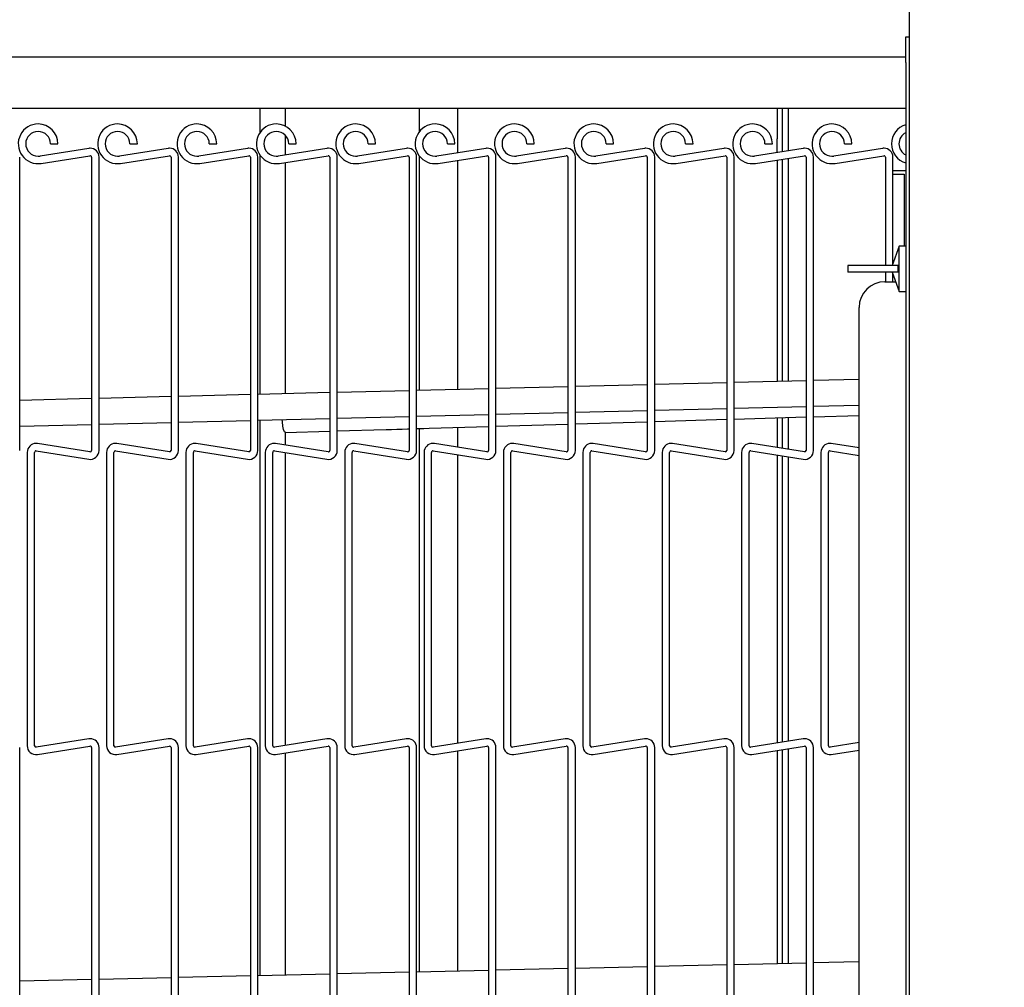
# Model space of a CAD drawing. Extents: x 10 to 210, y 10 to 169.
# Drawn here: x 45 to 55, y 112 to 121 of the extents above; entities that cross this region are included whole.
import ezdxf

# ---------------------------------------------------------------- set-up
doc = ezdxf.new("R2010")
doc.units = 0
doc.header["$MEASUREMENT"] = 0
doc.layers.get('0').update_dxf_attribs({"linetype": 'CONTINUOUS'})
doc.layers.get('DEFPOINTS').update_dxf_attribs({"linetype": 'CONTINUOUS'})
doc.layers.add('OBJECT', color=7, linetype='CONTINUOUS')
doc.styles.get("Standard").update_dxf_attribs({"font": 'GOTHIC.TTF'})
doc.dimstyles.new('WEB_DRAWINGS', dxfattribs={"dimscale": 20, "dimtxt": 0.125, "dimasz": 0.25, "dimexe": 0.125, "dimexo": 0.125, "dimgap": 0.09, "dimtad": 0, "dimtih": 1, "dimtoh": 1, "dimrnd": 0.03125, "dimzin": 0, "dimdsep": 46, "dimtxsty": 'Standard', "dimcen": 0.09, "dimadec": 0, "dimazin": 0, "dimtfac": 1, "dimtofl": 0, "dimtmove": 0, "dimatfit": 3, "dimfxl": 1, "dimtolj": 1, "dimtzin": 12, "dimarcsym": 0})

# ---------------------------------------------------------------- blocks, each defined once
blk = doc.blocks.new('*D36')
at = {"layer": 'DEFPOINTS', "color": 0}
for p in [(114.4121, 149.6865), (114.4121, 132.7259), (36.1905, 120.6902)]:
    blk.add_point(p, dxfattribs=at)
at = {"layer": 'OBJECT', "color": 0}
for p, q in [((36.1905, 123.1902), (36.1905, 152.1865)), ((114.4121, 135.2259), (114.4121, 152.1865)), ((41.1905, 149.6865), (65.6513, 149.6865)), ((109.4121, 149.6865), (84.9513, 149.6865))]:
    blk.add_line(p, q, dxfattribs=at)
for points in [[(41.1905, 150.5198), (41.1905, 148.8532), (36.1905, 149.6865)], [(109.4121, 148.8532), (109.4121, 150.5198), (114.4121, 149.6865)]]:
    blk.add_solid(points, dxfattribs=at)
at = {"layer": 'OBJECT', "color": 0, "insert": (75.3013, 152.799), "char_height": 2.5, "width": 15.7, "attachment_point": 5}
blk.add_mtext('\\A1;78.22"', dxfattribs=at)
at = {"layer": 'OBJECT', "color": 0, "insert": (75.3013, 146.2665), "char_height": 2.5, "attachment_point": 5}
blk.add_mtext('\\A1;[1987mm]', dxfattribs=at)

msp = doc.modelspace()

# ---------------------------------------------------------------- linework, layer by layer
at = {"color": 7, "linetype": 'Continuous'}
for p, q in [((53.7525, 135.7262), (53.7525, 85.7113)), ((53.719, 121.0367), (53.7525, 121.0367)), ((53.719, 120.7867), (53.719, 121.0367)), ((36.315, 120.8402), (53.719, 120.8402)), ((53.719, 120.7867), (53.719, 87.7867)), ((53.719, 120.3402), (44.2875, 120.3402)), ((47.4562, 120.3402), (47.4562, 120.1036)), ((47.7063, 120.1684), (47.7063, 120.3402)), ((49.0025, 120.3402), (49.0025, 120.1139)), ((49.3775, 119.9115), (49.3775, 120.3402)), ((52.4722, 120.3402), (52.4722, 120.0473)), ((52.5203, 120.3402), (52.5203, 120.0473)), ((52.584, 119.9318), (52.584, 120.3402)), ((47.7063, 119.8905), (47.7063, 120.0787)), ((45.4287, 119.9981), (45.4647, 119.9981)), ((45.4647, 119.9981), (45.5007, 119.9981)), ((46.1982, 119.9981), (46.2342, 119.9981)), ((46.2342, 119.9981), (46.2702, 119.9981)), ((46.9677, 119.9981), (47.0037, 119.9981)), ((47.0037, 119.9981), (47.0397, 119.9981)), ((47.7372, 119.9981), (47.7732, 119.9981)), ((47.7732, 119.9981), (47.8092, 119.9981)), ((48.5067, 119.9981), (48.5427, 119.9981)), ((48.5427, 119.9981), (48.5787, 119.9981)), ((49.2762, 119.9981), (49.3122, 119.9981)), ((49.3122, 119.9981), (49.3482, 119.9981)), ((50.0457, 119.9981), (50.0817, 119.9981)), ((50.0817, 119.9981), (50.1177, 119.9981)), ((50.8152, 119.9981), (50.8512, 119.9981)), ((50.8512, 119.9981), (50.8872, 119.9981)), ((51.5847, 119.9981), (51.6207, 119.9981)), ((51.6207, 119.9981), (51.6567, 119.9981)), ((52.3542, 119.9981), (52.3902, 119.9981)), ((52.3902, 119.9981), (52.4262, 119.9981)), ((52.4722, 119.9141), (52.4722, 120.0473)), ((52.5203, 120.0473), (52.5203, 119.9217)), ((53.1237, 119.9981), (53.1597, 119.9981)), ((53.1597, 119.9981), (53.1957, 119.9981)), ((45.7998, 119.9542), (45.3273, 119.8794)), ((45.3386, 119.8082), (45.8111, 119.8831)), ((46.5693, 119.9542), (46.0968, 119.8794)), ((46.1081, 119.8082), (46.5806, 119.8831)), ((47.3388, 119.9542), (46.8663, 119.8794)), ((46.8776, 119.8082), (47.3501, 119.8831)), ((47.4562, 119.8927), (47.4562, 117.5687)), ((48.1083, 119.9542), (47.6358, 119.8794)), ((47.6471, 119.8082), (48.1196, 119.8831)), ((48.8778, 119.9542), (48.4053, 119.8794)), ((48.4166, 119.8082), (48.8891, 119.8831)), ((49.0025, 119.8824), (49.0025, 117.6075)), ((49.6473, 119.9542), (49.1748, 119.8794)), ((49.1861, 119.8082), (49.6586, 119.8831)), ((50.4168, 119.9542), (49.9443, 119.8794)), ((49.9556, 119.8082), (50.4281, 119.8831)), ((51.1863, 119.9542), (50.7138, 119.8794)), ((50.7251, 119.8082), (51.1976, 119.8831)), ((51.9558, 119.9542), (51.4833, 119.8794)), ((51.4946, 119.8082), (51.9671, 119.8831)), ((52.7253, 119.9542), (52.2528, 119.8794)), ((52.2641, 119.8082), (52.7366, 119.8831)), ((53.4948, 119.9542), (53.0223, 119.8794)), ((53.0336, 119.8082), (53.5061, 119.8831)), ((45.1298, 117.0253), (45.1298, 119.8693)), ((45.8272, 119.8693), (45.8272, 117.0253)), ((45.8992, 117.0253), (45.8992, 119.8693)), ((46.5968, 119.8693), (46.5968, 117.0253)), ((46.6687, 117.0253), (46.6687, 119.8693)), ((47.3663, 119.8693), (47.3663, 117.0253)), ((47.4383, 117.0253), (47.4383, 119.8693)), ((47.7063, 117.575), (47.7063, 119.8176)), ((48.1357, 119.8693), (48.1357, 117.0253)), ((48.2078, 117.0253), (48.2078, 119.8693)), ((48.9052, 119.8693), (48.9052, 117.0253)), ((48.9772, 117.0253), (48.9772, 119.8693)), ((49.3775, 117.617), (49.3775, 119.8386)), ((49.6748, 119.8693), (49.6748, 117.0253)), ((49.7468, 117.0253), (49.7468, 119.8693)), ((50.4443, 119.8693), (50.4443, 117.0253)), ((50.5163, 117.0253), (50.5163, 119.8693)), ((51.2137, 119.8693), (51.2137, 117.0253)), ((51.2857, 117.0253), (51.2857, 119.8693)), ((51.9833, 119.8693), (51.9833, 117.0253)), ((52.0552, 117.0253), (52.0552, 119.8693)), ((52.4722, 119.8412), (52.4722, 117.6947)), ((52.5203, 119.8488), (52.5203, 117.6959)), ((52.584, 117.6975), (52.584, 119.8589)), ((52.7528, 119.8693), (52.7528, 117.0253)), ((52.8248, 117.0253), (52.8248, 119.8693)), ((53.5222, 119.8693), (53.5222, 118.818)), ((53.5943, 118.8345), (53.5943, 119.8693)), ((53.719, 119.7365), (53.5943, 119.7365)), ((53.5943, 119.7052), (53.705, 119.7052)), ((53.705, 119.7052), (53.705, 119.0055)), ((53.6565, 119.0055), (53.5883, 118.818)), ((53.719, 119.0055), (53.6565, 119.0055)), ((53.6565, 118.568), (53.6565, 119.0055)), ((53.1565, 118.818), (53.1565, 118.7555)), ((53.4884, 118.818), (53.1565, 118.818)), ((53.4884, 118.7555), (53.1565, 118.7555)), ((53.6442, 118.818), (53.4884, 118.818)), ((53.6442, 118.7555), (53.4884, 118.7555)), ((53.5222, 118.7555), (53.5222, 118.6617)), ((53.5883, 118.7555), (53.6565, 118.568)), ((53.5943, 118.6617), (53.5943, 118.739)), ((53.6442, 118.7555), (53.6442, 118.818)), ((53.517, 118.6617), (53.6224, 118.6617)), ((53.6565, 118.568), (53.719, 118.568)), ((53.267, 89.818), (53.267, 118.4117)), ((52.7528, 117.7017), (52.0552, 117.6842)), ((53.267, 117.7146), (52.8248, 117.7035)), ((48.9052, 117.6051), (48.2078, 117.5876)), ((49.6748, 117.6244), (48.9772, 117.6069)), ((50.4443, 117.6437), (49.7468, 117.6262)), ((51.2137, 117.6631), (50.5163, 117.6455)), ((51.9833, 117.6824), (51.2857, 117.6649)), ((45.8272, 117.5278), (45.1298, 117.5103)), ((46.5968, 117.5471), (45.8992, 117.5296)), ((47.3663, 117.5665), (46.6687, 117.5489)), ((48.1357, 117.5858), (47.4383, 117.5683)), ((50.5163, 117.3955), (51.2137, 117.413)), ((51.2857, 117.4148), (51.9833, 117.4323)), ((52.0552, 117.4341), (52.7528, 117.4516)), ((52.8248, 117.4534), (53.267, 117.4645)), ((46.6687, 117.2989), (47.3663, 117.3164)), ((47.4383, 117.3182), (48.1357, 117.3357)), ((47.4562, 117.3186), (47.4562, 111.9342)), ((48.2078, 117.3375), (48.9052, 117.355)), ((48.9772, 117.3568), (49.6748, 117.3743)), ((49.7468, 117.3761), (50.4443, 117.3937)), ((50.5163, 117.2834), (51.2137, 117.3043)), ((51.2857, 117.3064), (51.9833, 117.3273)), ((52.0552, 117.3295), (52.7528, 117.3503)), ((52.4722, 117.3419), (52.4722, 117.0534)), ((52.5203, 117.3434), (52.5203, 117.0458)), ((52.584, 117.0357), (52.584, 117.3453)), ((52.8248, 117.3525), (53.267, 117.3657)), ((45.1298, 117.2602), (45.8272, 117.2777)), ((45.8992, 117.2795), (46.5968, 117.2971)), ((47.7054, 117.1993), (48.1357, 117.2122)), ((48.2078, 117.2144), (48.6831, 117.2286)), ((49.0025, 117.2381), (49.0025, 111.9699)), ((49.0988, 117.241), (49.6748, 117.2582)), ((49.3775, 117.056), (49.3775, 117.2493)), ((49.7468, 117.2604), (50.4443, 117.2813)), ((47.7063, 117.077), (47.7063, 117.1993)), ((45.2904, 117.0211), (45.7998, 116.9404)), ((45.8111, 117.0115), (45.3017, 117.0922)), ((46.0599, 117.0211), (46.5693, 116.9404)), ((46.5806, 117.0115), (46.0712, 117.0922)), ((46.8294, 117.0211), (47.3388, 116.9404)), ((47.3501, 117.0115), (46.8407, 117.0922)), ((47.5989, 117.0211), (48.1083, 116.9404)), ((48.1196, 117.0115), (47.6102, 117.0922)), ((48.3684, 117.0211), (48.8778, 116.9404)), ((48.8891, 117.0115), (48.3797, 117.0922)), ((49.1379, 117.0211), (49.6473, 116.9404)), ((49.6586, 117.0115), (49.1492, 117.0922)), ((49.9074, 117.0211), (50.4168, 116.9404)), ((50.4281, 117.0115), (49.9187, 117.0922)), ((50.6769, 117.0211), (51.1863, 116.9404)), ((51.1976, 117.0115), (50.6882, 117.0922)), ((51.4464, 117.0211), (51.9558, 116.9404)), ((51.9671, 117.0115), (51.4577, 117.0922)), ((52.2159, 117.0211), (52.7253, 116.9404)), ((52.7366, 117.0115), (52.2272, 117.0922)), ((52.9854, 117.0211), (53.267, 116.9765)), ((53.267, 117.0494), (52.9967, 117.0922)), ((45.2023, 117.0072), (45.2023, 114.1633)), ((45.2742, 114.1633), (45.2742, 117.0072)), ((45.9718, 117.0072), (45.9718, 114.1633)), ((46.0438, 114.1633), (46.0438, 117.0072)), ((46.7412, 117.0072), (46.7412, 114.1633)), ((46.8133, 114.1633), (46.8133, 117.0072)), ((47.5107, 117.0072), (47.5107, 114.1633)), ((47.5827, 114.1633), (47.5827, 117.0072)), ((47.7063, 114.1665), (47.7063, 117.0041)), ((48.2803, 117.0072), (48.2803, 114.1633)), ((48.3523, 114.1633), (48.3523, 117.0072)), ((49.0498, 117.0072), (49.0498, 114.1633)), ((49.1218, 114.1633), (49.1218, 117.0072)), ((49.3775, 114.1874), (49.3775, 116.9831)), ((49.8192, 117.0072), (49.8192, 114.1633)), ((49.8912, 114.1633), (49.8912, 117.0072)), ((50.5888, 117.0072), (50.5888, 114.1633)), ((50.6607, 114.1633), (50.6607, 117.0072)), ((51.3583, 117.0072), (51.3583, 114.1633)), ((51.4303, 114.1633), (51.4303, 117.0072)), ((52.1277, 117.0072), (52.1277, 114.1633)), ((52.1998, 114.1633), (52.1998, 117.0072)), ((52.4722, 116.9805), (52.4722, 114.1901)), ((52.5203, 116.9729), (52.5203, 114.1977)), ((52.584, 114.2078), (52.584, 116.9628)), ((52.8972, 117.0072), (52.8972, 114.1633)), ((52.9692, 114.1633), (52.9692, 117.0072)), ((45.7998, 114.2302), (45.2904, 114.1495)), ((45.3017, 114.0784), (45.8111, 114.1591)), ((46.5693, 114.2302), (46.0599, 114.1495)), ((46.0712, 114.0784), (46.5806, 114.1591)), ((47.3388, 114.2302), (46.8294, 114.1495)), ((46.8407, 114.0784), (47.3501, 114.1591)), ((48.1083, 114.2302), (47.5989, 114.1495)), ((47.6102, 114.0784), (48.1196, 114.1591)), ((48.8778, 114.2302), (48.3684, 114.1495)), ((48.3797, 114.0784), (48.8891, 114.1591)), ((49.6473, 114.2302), (49.1379, 114.1495)), ((49.1492, 114.0784), (49.6586, 114.1591)), ((50.4168, 114.2302), (49.9074, 114.1495)), ((49.9187, 114.0784), (50.4281, 114.1591)), ((51.1863, 114.2302), (50.6769, 114.1495)), ((50.6882, 114.0784), (51.1976, 114.1591)), ((51.9558, 114.2302), (51.4464, 114.1495)), ((51.4577, 114.0784), (51.9671, 114.1591)), ((52.7253, 114.2302), (52.2159, 114.1495)), ((52.2272, 114.0784), (52.7366, 114.1591)), ((53.267, 114.1941), (52.9854, 114.1495)), ((45.1298, 111.3013), (45.1298, 114.1452)), ((45.8272, 114.1452), (45.8272, 111.3013)), ((45.8992, 111.3013), (45.8992, 114.1452)), ((46.5968, 114.1452), (46.5968, 111.3013)), ((46.6687, 111.3013), (46.6687, 114.1452)), ((47.3663, 114.1452), (47.3663, 111.3013)), ((47.4383, 111.3013), (47.4383, 114.1452)), ((47.7063, 111.94), (47.7063, 114.0936)), ((48.1357, 114.1452), (48.1357, 111.3013)), ((48.2078, 111.3013), (48.2078, 114.1452)), ((48.9052, 114.1452), (48.9052, 111.3013)), ((48.9772, 111.3013), (48.9772, 114.1452)), ((49.3775, 111.9786), (49.3775, 114.1145)), ((49.6748, 114.1452), (49.6748, 111.3013)), ((49.7468, 111.3013), (49.7468, 114.1452)), ((50.4443, 114.1452), (50.4443, 111.3013)), ((50.5163, 111.3013), (50.5163, 114.1452)), ((51.2137, 114.1452), (51.2137, 111.3013)), ((51.2857, 111.3013), (51.2857, 114.1452)), ((51.9833, 114.1452), (51.9833, 111.3013)), ((52.0552, 111.3013), (52.0552, 114.1452)), ((52.4722, 114.1172), (52.4722, 112.05)), ((52.5203, 114.1248), (52.5203, 112.0512)), ((52.584, 112.0526), (52.584, 114.1349)), ((52.7528, 114.1452), (52.7528, 111.3013)), ((52.8248, 111.3013), (52.8248, 114.1452)), ((52.9967, 114.0784), (53.267, 114.1212)), ((52.7528, 112.0565), (52.0552, 112.0404)), ((53.267, 112.0684), (52.8248, 112.0582)), ((48.9052, 111.9677), (48.2078, 111.9515)), ((49.6748, 111.9854), (48.9772, 111.9693)), ((50.4443, 112.0032), (49.7468, 111.9871)), ((51.2137, 112.021), (50.5163, 112.0049)), ((51.9833, 112.0387), (51.2857, 112.0226)), ((45.8272, 111.8966), (45.1298, 111.8804)), ((46.5968, 111.9143), (45.8992, 111.8982)), ((47.3663, 111.9321), (46.6687, 111.916)), ((48.1357, 111.9499), (47.4383, 111.9338))]:
    msp.add_line(p, q, dxfattribs=at)
at = {"color": 7, "linetype": 'Continuous', "flags": 128}
for points in [[(47.7054, 117.1993), (47.6963, 117.2066), (47.6878, 117.2281), (47.6811, 117.2611), (47.6767, 117.3018), (47.6757, 117.3241)], [(48.6831, 117.2286), (48.7345, 117.2301), (48.786, 117.2317), (48.8378, 117.2332), (48.8898, 117.2348), (48.9052, 117.2352)], [(48.9772, 117.2374), (48.9941, 117.2379), (49.0464, 117.2394), (49.0988, 117.241)]]:
    msp.add_lwpolyline(points, dxfattribs=at)
at = {"color": 7, "linetype": 'Continuous'}
for centre, radius, start, end in [((45.3085, 119.9981), 0.1923, 90, 279), ((45.3085, 119.9981), 0.1923, 0, 90), ((46.078, 119.9981), 0.1923, 90, 279), ((46.078, 119.9981), 0.1923, 0, 90), ((46.8475, 119.9981), 0.1923, 90, 279), ((46.8475, 119.9981), 0.1923, 0, 90), ((47.617, 119.9981), 0.1923, 90, 279), ((47.617, 119.9981), 0.1923, 0, 90), ((48.3865, 119.9981), 0.1923, 90, 279), ((48.3865, 119.9981), 0.1923, 0, 90), ((49.156, 119.9981), 0.1923, 90, 279), ((49.156, 119.9981), 0.1923, 0, 90), ((49.9255, 119.9981), 0.1923, 90, 279), ((49.9255, 119.9981), 0.1923, 0, 90), ((50.695, 119.9981), 0.1923, 90, 279), ((50.695, 119.9981), 0.1923, 0, 90), ((51.4645, 119.9981), 0.1923, 90, 279), ((51.4645, 119.9981), 0.1923, 0, 90), ((52.234, 119.9981), 0.1923, 90, 279), ((52.234, 119.9981), 0.1923, 0, 90), ((53.0035, 119.9981), 0.1923, 90, 279), ((53.0035, 119.9981), 0.1923, 0, 90), ((53.773, 119.9981), 0.1923, 106.30892, 253.69108), ((45.3085, 119.9981), 0.1202, 360, 270), ((46.078, 119.9981), 0.1202, 360, 270), ((46.8475, 119.9981), 0.1202, 360, 270), ((47.617, 119.9981), 0.1202, 360, 270), ((48.3865, 119.9981), 0.1202, 360, 270), ((49.156, 119.9981), 0.1202, 360, 270), ((49.9255, 119.9981), 0.1202, 360, 270), ((50.695, 119.9981), 0.1202, 360, 270), ((51.4645, 119.9981), 0.1202, 360, 270), ((52.234, 119.9981), 0.1202, 360, 270), ((53.0035, 119.9981), 0.1202, 360, 270), ((53.773, 119.9981), 0.1203, 116.67669, 243.32331), ((45.8132, 119.8693), 0.086, 90, 99), ((45.8132, 119.8693), 0.014, 360, 99), ((45.8132, 119.8693), 0.086, 0, 90), ((46.5827, 119.8693), 0.086, 90, 99), ((46.5827, 119.8693), 0.014, 360, 99), ((46.5827, 119.8693), 0.086, 0, 90), ((47.3522, 119.8693), 0.086, 90, 99), ((47.3522, 119.8693), 0.014, 360, 99), ((47.3522, 119.8693), 0.086, 0, 90), ((48.1217, 119.8693), 0.086, 90, 99), ((48.1217, 119.8693), 0.014, 360, 99), ((48.1217, 119.8693), 0.086, 0, 90), ((48.8912, 119.8693), 0.086, 90, 99), ((48.8912, 119.8693), 0.014, 360, 99), ((48.8912, 119.8693), 0.086, 0, 90), ((49.6607, 119.8693), 0.086, 90, 99), ((49.6607, 119.8693), 0.014, 360, 99), ((49.6607, 119.8693), 0.086, 0, 90), ((50.4302, 119.8693), 0.086, 90, 99), ((50.4302, 119.8693), 0.014, 360, 99), ((50.4302, 119.8693), 0.086, 0, 90), ((51.1997, 119.8693), 0.086, 90, 99), ((51.1997, 119.8693), 0.014, 360, 99), ((51.1997, 119.8693), 0.086, 0, 90), ((51.9692, 119.8693), 0.086, 90, 99), ((51.9692, 119.8693), 0.014, 360, 99), ((51.9692, 119.8693), 0.086, 0, 90), ((52.7387, 119.8693), 0.086, 90, 99), ((52.7387, 119.8693), 0.014, 360, 99), ((52.7387, 119.8693), 0.086, 0, 90), ((53.5082, 119.8693), 0.086, 90, 99), ((53.5082, 119.8693), 0.014, 360, 99), ((53.5082, 119.8693), 0.086, 0, 90), ((45.3085, 119.9981), 0.1203, 270, 279), ((46.078, 119.9981), 0.1203, 270, 279), ((46.8475, 119.9981), 0.1203, 270, 279), ((47.617, 119.9981), 0.1203, 270, 279), ((48.3865, 119.9981), 0.1203, 270, 279), ((49.156, 119.9981), 0.1203, 270, 279), ((49.9255, 119.9981), 0.1203, 270, 279), ((50.695, 119.9981), 0.1203, 270, 279), ((51.4645, 119.9981), 0.1203, 270, 279), ((52.234, 119.9981), 0.1203, 270, 279), ((53.0035, 119.9981), 0.1203, 270, 279), ((53.517, 118.4117), 0.25, 90, 180), ((45.2882, 117.0072), 0.086, 90, 180), ((45.2882, 117.0072), 0.014, 81, 180), ((45.2882, 117.0072), 0.086, 81, 90), ((45.8132, 117.0253), 0.086, 261, 0), ((45.8132, 117.0253), 0.014, 270, 360), ((46.0577, 117.0072), 0.086, 90, 180), ((46.0577, 117.0072), 0.014, 81, 180), ((46.0577, 117.0072), 0.086, 81, 90), ((46.5827, 117.0253), 0.086, 261, 0), ((46.5827, 117.0253), 0.014, 270, 360), ((46.8272, 117.0072), 0.086, 90, 180), ((46.8272, 117.0072), 0.014, 81, 180), ((46.8272, 117.0072), 0.086, 81, 90), ((47.3522, 117.0253), 0.086, 261, 0), ((47.3522, 117.0253), 0.014, 270, 360), ((47.5967, 117.0072), 0.086, 90, 180), ((47.5967, 117.0072), 0.014, 81, 180), ((47.5967, 117.0072), 0.086, 81, 90), ((48.1217, 117.0253), 0.086, 261, 0), ((48.1217, 117.0253), 0.014, 270, 360), ((48.3662, 117.0072), 0.086, 90, 180), ((48.3662, 117.0072), 0.014, 81, 180), ((48.3662, 117.0072), 0.086, 81, 90), ((48.8912, 117.0253), 0.086, 261, 0), ((48.8912, 117.0253), 0.014, 270, 360), ((49.1357, 117.0072), 0.086, 90, 180), ((49.1357, 117.0072), 0.014, 81, 180), ((49.1357, 117.0072), 0.086, 81, 90), ((49.6607, 117.0253), 0.086, 261, 0), ((49.6607, 117.0253), 0.014, 270, 360), ((49.9052, 117.0072), 0.086, 90, 180), ((49.9052, 117.0072), 0.014, 81, 180), ((49.9052, 117.0072), 0.086, 81, 90), ((50.4302, 117.0253), 0.086, 261, 0), ((50.4302, 117.0253), 0.014, 270, 360), ((50.6747, 117.0072), 0.086, 90, 180), ((50.6747, 117.0072), 0.014, 81, 180), ((50.6747, 117.0072), 0.086, 81, 90), ((51.1997, 117.0253), 0.086, 261, 0), ((51.1997, 117.0253), 0.014, 270, 360), ((51.4442, 117.0072), 0.086, 90, 180), ((51.4442, 117.0072), 0.014, 81, 180), ((51.4442, 117.0072), 0.086, 81, 90), ((51.9692, 117.0253), 0.086, 261, 0), ((51.9692, 117.0253), 0.014, 270, 360), ((52.2137, 117.0072), 0.086, 90, 180), ((52.2137, 117.0072), 0.014, 81, 180), ((52.2137, 117.0072), 0.086, 81, 90), ((52.7387, 117.0253), 0.086, 261, 0), ((52.7387, 117.0253), 0.014, 270, 360), ((52.9832, 117.0072), 0.086, 90, 180), ((52.9832, 117.0072), 0.014, 81, 180), ((52.9832, 117.0072), 0.086, 81, 90), ((45.8132, 117.0253), 0.014, 261, 270), ((46.5827, 117.0253), 0.014, 261, 270), ((47.3522, 117.0253), 0.014, 261, 270), ((48.1217, 117.0253), 0.014, 261, 270), ((48.8912, 117.0253), 0.014, 261, 270), ((49.6607, 117.0253), 0.014, 261, 270), ((50.4302, 117.0253), 0.014, 261, 270), ((51.1997, 117.0253), 0.014, 261, 270), ((51.9692, 117.0253), 0.014, 261, 270), ((52.7387, 117.0253), 0.014, 261, 270), ((45.2882, 114.1633), 0.086, 180, 279), ((45.2882, 114.1633), 0.014, 180, 270), ((45.8132, 114.1452), 0.086, 90, 99), ((45.8132, 114.1452), 0.014, 360, 99), ((45.8132, 114.1452), 0.086, 0, 90), ((46.0577, 114.1633), 0.086, 180, 279), ((46.0577, 114.1633), 0.014, 180, 270), ((46.5827, 114.1452), 0.086, 90, 99), ((46.5827, 114.1452), 0.014, 360, 99), ((46.5827, 114.1452), 0.086, 0, 90), ((46.8272, 114.1633), 0.086, 180, 279), ((46.8272, 114.1633), 0.014, 180, 270), ((47.3522, 114.1452), 0.086, 90, 99), ((47.3522, 114.1452), 0.014, 360, 99), ((47.3522, 114.1452), 0.086, 0, 90), ((47.5967, 114.1633), 0.086, 180, 279), ((47.5967, 114.1633), 0.014, 180, 270), ((48.1217, 114.1452), 0.086, 90, 99), ((48.1217, 114.1452), 0.014, 360, 99), ((48.1217, 114.1452), 0.086, 0, 90), ((48.3662, 114.1633), 0.086, 180, 279), ((48.3662, 114.1633), 0.014, 180, 270), ((48.8912, 114.1452), 0.086, 90, 99), ((48.8912, 114.1452), 0.014, 360, 99), ((48.8912, 114.1452), 0.086, 0, 90), ((49.1357, 114.1633), 0.086, 180, 279), ((49.1357, 114.1633), 0.014, 180, 270), ((49.6607, 114.1452), 0.086, 90, 99), ((49.6607, 114.1452), 0.014, 360, 99), ((49.6607, 114.1452), 0.086, 0, 90), ((49.9052, 114.1633), 0.086, 180, 279), ((49.9052, 114.1633), 0.014, 180, 270), ((50.4302, 114.1452), 0.086, 90, 99), ((50.4302, 114.1452), 0.014, 360, 99), ((50.4302, 114.1452), 0.086, 0, 90), ((50.6747, 114.1633), 0.086, 180, 279), ((50.6747, 114.1633), 0.014, 180, 270), ((51.1997, 114.1452), 0.086, 90, 99), ((51.1997, 114.1452), 0.014, 360, 99), ((51.1997, 114.1452), 0.086, 0, 90), ((51.4442, 114.1633), 0.086, 180, 279), ((51.4442, 114.1633), 0.014, 180, 270), ((51.9692, 114.1452), 0.086, 90, 99), ((51.9692, 114.1452), 0.014, 360, 99), ((51.9692, 114.1452), 0.086, 0, 90), ((52.2137, 114.1633), 0.086, 180, 279), ((52.2137, 114.1633), 0.014, 180, 270), ((52.7387, 114.1452), 0.086, 90, 99), ((52.7387, 114.1452), 0.014, 360, 99), ((52.7387, 114.1452), 0.086, 0, 90), ((52.9832, 114.1633), 0.086, 180, 279), ((52.9832, 114.1633), 0.014, 180, 270), ((45.2882, 114.1633), 0.014, 270, 279), ((46.0577, 114.1633), 0.014, 270, 279), ((46.8272, 114.1633), 0.014, 270, 279), ((47.5967, 114.1633), 0.014, 270, 279), ((48.3662, 114.1633), 0.014, 270, 279), ((49.1357, 114.1633), 0.014, 270, 279), ((49.9052, 114.1633), 0.014, 270, 279), ((50.6747, 114.1633), 0.014, 270, 279), ((51.4442, 114.1633), 0.014, 270, 279), ((52.2137, 114.1633), 0.014, 270, 279), ((52.9832, 114.1633), 0.014, 270, 279)]:
    msp.add_arc(centre, radius, start, end, dxfattribs=at)

# ---------------------------------------------------------------- dimensions: what is measured, and where the dimension line sits
at = {"layer": 'OBJECT'}
dim = msp.add_linear_dim(base=(114.4121, 149.6865), p1=(36.1905, 120.6902), p2=(114.4121, 132.7259), dimstyle='WEB_DRAWINGS', override={"dimpost": '<>"\\X'}, dxfattribs=at)
dim.commit()
dim.dimension.update_dxf_attribs({"geometry": '*D36', "text_midpoint": (75.3013, 152.799)})

doc.saveas('drawing.dxf')
